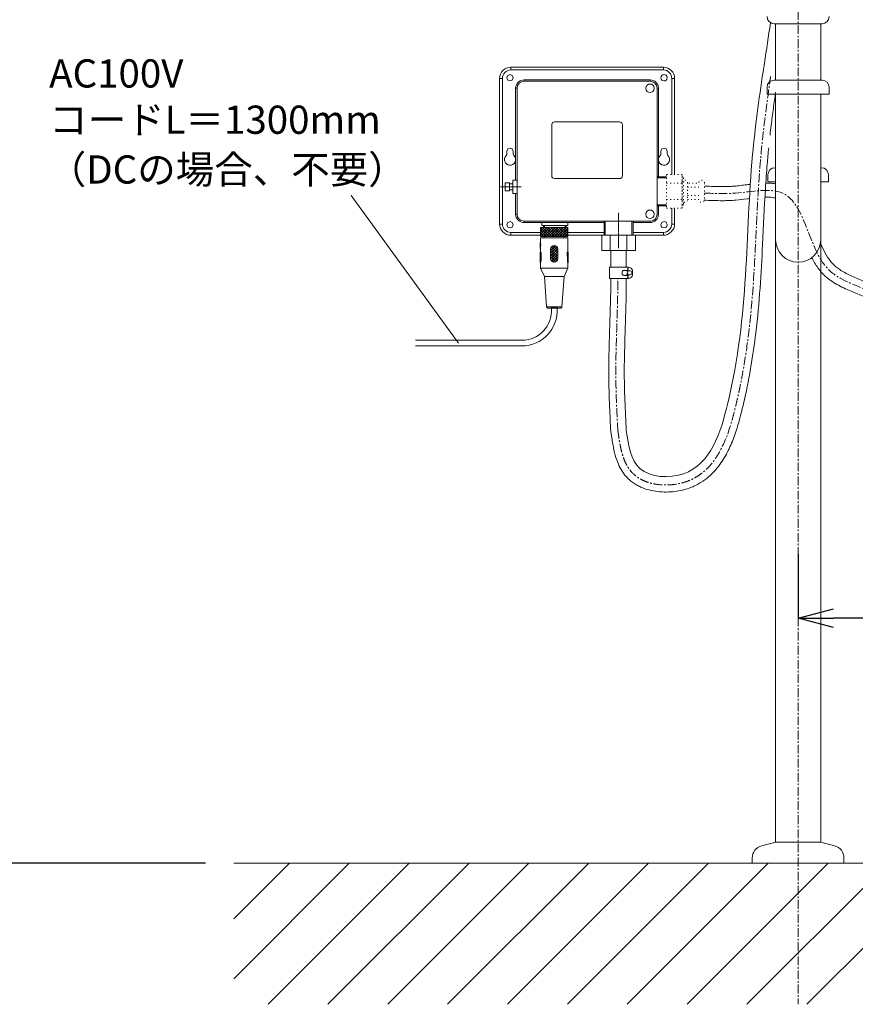
# Model space of a CAD drawing. Units: millimetres. Extents: x 2824 to 7024, y -58 to 2912.
# Drawn here: x 3573 to 4165, y 570 to 1268 of the extents above; entities that cross this region are included whole.
import ezdxf

# ---------------------------------------------------------------- set-up
doc = ezdxf.new("R2010")
doc.units = ezdxf.units.MM
doc.linetypes.add('CENTER1', pattern=[10, 6.25, -1.25, 1.25, -1.25])
doc.linetypes.add('DOT', pattern=[2.5, 0.625, -1.875])
doc.layers.add('_0-2_', color=7, linetype='Continuous')
for name, color, linetype, lineweight in [('中心線', 1, 'CENTER1', 15), ('太線', 7, 'Continuous', 15), ('寸法線', 3, 'Continuous', 15), ('文字', 4, 'Continuous', 15), ('細線', 6, 'Continuous', 9)]:
    doc.layers.add(name, color=color, linetype=linetype, lineweight=lineweight)
doc.styles.add('japanese', font='romans.shx', dxfattribs={"bigfont": 'bigfont.shx'})
doc.dimstyles.new('KIHON', dxfattribs={"dimscale": 10, "dimtxt": 2.5, "dimasz": 2.5, "dimexe": 0, "dimexo": 2, "dimgap": 1, "dimtad": 1, "dimdec": 0, "dimdsep": 46, "dimtxsty": 'japanese', "dimblk": 'OPEN30', "dimcen": 2.5, "dimadec": 0, "dimazin": 0, "dimtfac": 1, "dimtdec": 0, "dimtmove": 0, "dimatfit": 0, "dimfxl": 1, "dimarcsym": 0})

# ---------------------------------------------------------------- blocks, each defined once
blk = doc.blocks.new('_Open30')
at = {"color": 0, "linetype": 'ByBlock', "lineweight": -2}
for p, q in [((-1, 0.268), (0, 0)), ((0, 0), (-1, -0.268)), ((0, 0), (-1, 0))]:
    blk.add_line(p, q, dxfattribs=at)
blk = doc.blocks.new('*D6')
at = {"layer": 'Defpoints', "color": 0, "transparency": 16777216}
for p in [(3424.34, 1469.7), (3945.64, 1469.7), (3724.34, 669.7)]:
    blk.add_point(p, dxfattribs=at)
at = {"layer": '寸法線', "color": 0, "lineweight": -2, "transparency": 16777216}
for p, q in [((3925.64, 1469.7), (3424.34, 1469.7)), ((3424.34, 694.7), (3424.34, 1444.7)), ((3704.34, 669.7), (3424.34, 669.7))]:
    blk.add_line(p, q, dxfattribs=at)
at = {"layer": '寸法線', "color": 0, "lineweight": -2, "transparency": 16777216, "xscale": 25, "yscale": 25, "zscale": 25}
for p, rotation in [((3424.34, 1469.7), 90), ((3424.34, 669.7), 270)]:
    blk.add_blockref('_Open30', p, dxfattribs=dict(at, rotation=rotation))
at = {"layer": '寸法線', "color": 0, "lineweight": 5, "transparency": 16777216, "insert": (3401.84, 1069.7), "char_height": 25, "attachment_point": 5, "rotation": 90, "style": 'japanese'}
blk.add_mtext('800', dxfattribs=at)
blk = doc.blocks.new('*D9')
at = {"layer": 'Defpoints', "color": 0, "transparency": 16777216}
for p in [(3724.34, 1294.7), (3524.34, 669.7), (3724.34, 669.7)]:
    blk.add_point(p, dxfattribs=at)
at = {"layer": '寸法線', "color": 0, "lineweight": -2, "transparency": 16777216}
for p, q in [((3704.34, 1294.7), (3524.34, 1294.7)), ((3524.34, 1269.7), (3524.34, 694.7)), ((3704.34, 669.7), (3524.34, 669.7))]:
    blk.add_line(p, q, dxfattribs=at)
at = {"layer": '寸法線', "color": 0, "lineweight": -2, "transparency": 16777216, "xscale": 25, "yscale": 25, "zscale": 25}
for p, rotation in [((3524.34, 1294.7), 90), ((3524.34, 669.7), 270)]:
    blk.add_blockref('_Open30', p, dxfattribs=dict(at, rotation=rotation))
at = {"layer": '寸法線', "color": 0, "lineweight": 5, "transparency": 16777216, "insert": (3501.84, 982.2), "char_height": 25, "attachment_point": 5, "rotation": 90, "style": 'japanese'}
blk.add_mtext('625', dxfattribs=at)
blk = doc.blocks.new('*D26')
at = {"layer": 'Defpoints', "color": 0, "transparency": 16777216}
for p in [(4124.34, 908.78), (4274.34, 908.78), (4124.34, 843.37)]:
    blk.add_point(p, dxfattribs=at)
at = {"layer": '寸法線', "color": 0, "lineweight": -2, "transparency": 16777216}
for p, q in [((4124.34, 888.78), (4124.34, 843.37)), ((4274.34, 888.78), (4274.34, 843.37)), ((4249.34, 843.37), (4149.34, 843.37))]:
    blk.add_line(p, q, dxfattribs=at)
at = {"layer": '寸法線', "color": 0, "lineweight": -2, "transparency": 16777216, "xscale": 25, "yscale": 25, "zscale": 25, "rotation": 180}
blk.add_blockref('_Open30', (4124.34, 843.37), dxfattribs=at)
at = {"layer": '寸法線', "color": 0, "lineweight": -2, "transparency": 16777216, "xscale": 25, "yscale": 25, "zscale": 25}
blk.add_blockref('_Open30', (4274.34, 843.37), dxfattribs=at)
at = {"layer": '寸法線', "color": 0, "lineweight": 5, "transparency": 16777216, "insert": (4199.34, 865.87), "char_height": 25, "attachment_point": 5, "style": 'japanese'}
blk.add_mtext('150', dxfattribs=at)

msp = doc.modelspace()

# ---------------------------------------------------------------- linework, layer by layer
at = {"layer": '_0-2_', "color": 5, "linetype": 'Continuous', "lineweight": 20}
for p, q in [((4107.34, 1264.7), (4141.34, 1264.7)), ((4108.34, 1224.7), (4108.34, 1264.7)), ((4140.34, 1224.7), (4140.34, 1264.7)), ((4141.34, 1224.7), (4107.34, 1224.7)), ((4102.34, 1219.7), (4102.34, 1214.7)), ((4102.34, 1214.7), (4146.34, 1214.7)), ((4108.34, 684.7), (4108.34, 1214.7)), ((4140.34, 684.7), (4140.34, 1214.7)), ((4146.34, 1219.7), (4146.34, 1214.7)), ((4108.34, 1162.62), (4107.84, 1162.62)), ((4140.84, 1162.62), (4140.34, 1162.62)), ((4102.84, 1157.62), (4102.84, 1152.62)), ((4102.84, 1152.62), (4108.34, 1152.62)), ((4140.34, 1152.62), (4145.84, 1152.62)), ((4145.84, 1157.62), (4145.84, 1152.62)), ((4004.11, 1084.13), (3990.53, 1084.13)), ((4098.51, 682.07), (4108.34, 684.7)), ((4140.34, 684.7), (4108.34, 684.7)), ((4150.16, 682.07), (4140.34, 684.7)), ((4091.84, 673.37), (4091.84, 669.7)), ((4156.84, 673.37), (4156.84, 669.7)), ((4156.84, 669.7), (4091.84, 669.7))]:
    msp.add_line(p, q, dxfattribs=at)
for points in [[(4028.81, 1233.87), (3920.62, 1233.87)], [(3920.62, 1231.9), (3920.62, 1233.87)], [(4028.81, 1231.9), (3920.62, 1231.9)], [(4028.81, 1231.9), (4028.81, 1233.87)], [(3914.69, 1225.92), (3912.72, 1225.92)], [(3912.72, 1225.92), (3912.72, 1122.72)], [(3914.69, 1225.92), (3914.69, 1122.72)], [(4019.34, 1224.93), (3930.08, 1224.93)], [(3930.08, 1224.93), (3930.08, 1223.95)], [(4019.34, 1223.95), (3930.08, 1223.95)], [(4019.34, 1224.93), (4019.34, 1223.95)], [(4034.73, 1157.82), (4034.73, 1225.92)], [(4034.73, 1225.92), (4036.71, 1225.92)], [(4036.71, 1157.82), (4036.71, 1225.92)], [(3924.1, 1219.01), (3925.09, 1219.01)], [(3924.1, 1219.01), (3924.1, 1153.81)], [(3925.09, 1219.01), (3925.09, 1129.69)], [(4024.34, 1129.69), (4024.34, 1219.01)], [(4025.32, 1219.01), (4024.34, 1219.01)], [(4025.32, 1156.26), (4025.32, 1219.01)], [(3951.66, 1195.14), (3997.77, 1195.14)], [(3999.75, 1193.17), (3999.69, 1193.74), (3999.38, 1194.31), (3998.97, 1194.78), (3998.39, 1195.04), (3997.77, 1195.14)], [(3949.68, 1156.93), (3949.68, 1193.17)], [(3999.75, 1193.17), (3999.75, 1156.93)], [(3917.92, 1172.37), (3917.92, 1174.35)], [(3922.39, 1174.35), (3922.39, 1172.37)], [(4027.04, 1172.37), (4027.04, 1174.35)], [(4031.51, 1174.35), (4031.51, 1172.37)], [(3917.45, 1171.28), (3917.81, 1171.8), (3917.92, 1172.37)], [(3922.39, 1172.37), (3922.49, 1171.8), (3922.85, 1171.28)], [(4026.57, 1171.28), (4026.94, 1171.8), (4027.04, 1172.37)], [(4031.51, 1172.37), (4031.67, 1171.8), (4031.98, 1171.28)], [(3917.19, 1151.94), (3916.93, 1151.89), (3916.72, 1151.73), (3916.67, 1151.47)], [(3916.67, 1146.69), (3916.67, 1151.47)], [(3919.63, 1151.94), (3917.19, 1151.94)], [(3919.63, 1151.94), (3919.63, 1146.22), (3917.19, 1146.22)], [(3925.09, 1144.35), (3922.13, 1144.35), (3922.13, 1153.81), (3925.09, 1153.81)], [(3997.77, 1154.96), (3951.66, 1154.96)], [(3997.77, 1154.96), (3998.39, 1155.06), (3998.97, 1155.32), (3999.38, 1155.79), (3999.69, 1156.31), (3999.75, 1156.93)], [(4031.11, 1156.26), (4024.34, 1156.26)], [(4031.11, 1155.48), (4024.34, 1155.48)], [(3928, 1149.08), (3913.39, 1149.08)], [(3916.67, 1146.69), (3916.72, 1146.43), (3916.93, 1146.27), (3917.19, 1146.22)], [(3922.13, 1151.21), (3919.63, 1151.21)], [(3919.63, 1146.95), (3922.13, 1146.95)], [(3924.1, 1144.35), (3924.1, 1129.69)], [(3997.04, 1130.52), (3997.04, 1130.78)], [(4031.11, 1136.4), (4024.34, 1136.4)], [(4031.11, 1135.62), (4024.34, 1135.62)], [(4025.32, 1129.69), (4025.32, 1135.62)], [(4034.73, 1122.72), (4034.73, 1134.01)], [(4036.71, 1122.72), (4036.71, 1134.01)], [(3924.1, 1129.69), (3925.09, 1129.69)], [(3930.08, 1123.71), (3930.08, 1124.7)], [(3930.08, 1124.7), (4019.34, 1124.7)], [(3930.08, 1123.71), (3986.75, 1123.71)], [(3942.66, 1123.71), (3942.66, 1121.74)], [(3961.12, 1121.74), (3961.12, 1123.71)], [(3986.75, 1114.88), (3986.75, 1124.7)], [(3987.53, 1114.88), (3987.53, 1124.7)], [(3997.04, 1130.37), (3997.04, 1130.47)], [(3997.04, 1129.95), (3997.04, 1130.31)], [(3997.04, 1129.79), (3997.04, 1129.85)], [(3997.04, 1129.33), (3997.04, 1129.69)], [(3997.04, 1129.17), (3997.04, 1129.27)], [(3997.04, 1128.75), (3997.04, 1129.12)], [(3997.04, 1128.6), (3997.04, 1128.65)], [(3997.04, 1128.13), (3997.04, 1128.49)], [(3997.04, 1127.97), (3997.04, 1128.08)], [(3997.04, 1127.56), (3997.04, 1127.92)], [(3997.04, 1127.4), (3997.04, 1127.45)], [(3997.04, 1126.93), (3997.04, 1127.35)], [(3997.04, 1126.83), (3997.04, 1126.88)], [(3997.04, 1126.36), (3997.04, 1126.73)], [(3997.04, 1126.21), (3997.04, 1126.31)], [(3997.04, 1125.74), (3997.04, 1126.16)], [(3997.04, 1125.63), (3997.04, 1125.69)], [(3997.04, 1125.17), (3997.04, 1125.53)], [(3997.04, 1125.01), (3997.04, 1125.12)], [(3997.04, 1124.6), (3997.04, 1124.96)], [(3997.04, 1124.44), (3997.04, 1124.49)], [(3997.04, 1123.97), (3997.04, 1124.34)], [(3997.04, 1123.82), (3997.04, 1123.92)], [(3997.04, 1123.4), (3997.04, 1123.76)], [(4006.56, 1114.88), (4006.56, 1124.7)], [(4007.34, 1114.88), (4007.34, 1124.7)], [(4007.34, 1123.71), (4019.34, 1123.71)], [(4019.34, 1123.71), (4019.34, 1124.7)], [(4025.32, 1129.69), (4024.34, 1129.69)], [(3914.69, 1122.72), (3912.72, 1122.72)], [(3941.73, 1116.8), (3920.62, 1116.8), (3920.62, 1114.82)], [(3941.73, 1120.33), (3961.01, 1120.38)], [(3941.73, 1120.33), (3941.73, 1113.89)], [(3941.73, 1115.55), (3946.51, 1120.33)], [(3941.73, 1117.42), (3944.59, 1120.33)], [(3941.73, 1119.34), (3942.71, 1120.33)], [(3947.81, 1113.89), (3941.73, 1119.97)], [(3945.89, 1113.89), (3941.73, 1118.04)], [(3941.99, 1113.89), (3948.38, 1120.33)], [(3961.12, 1121.74), (3942.66, 1121.74)], [(3949.68, 1113.94), (3943.23, 1120.33)], [(3943.86, 1113.89), (3950.3, 1120.33)], [(3943.96, 1120.33), (3943.96, 1121.74)], [(3944.53, 1121.74), (3944.53, 1120.33)], [(3951.6, 1113.94), (3951.45, 1114.04), (3945.16, 1120.33)], [(3945.78, 1113.89), (3951.45, 1119.6), (3952.18, 1120.33)], [(3953.48, 1113.94), (3951.45, 1115.91), (3947.03, 1120.33)], [(3947.65, 1113.89), (3951.45, 1117.73), (3954.05, 1120.33)], [(3955.35, 1113.94), (3948.95, 1120.33)], [(3949.52, 1113.94), (3951.45, 1115.81), (3955.97, 1120.33)], [(3957.27, 1113.94), (3951.45, 1119.71), (3950.82, 1120.33)], [(3951.45, 1113.94), (3957.84, 1120.38)], [(3959.14, 1113.94), (3952.7, 1120.33)], [(3953.32, 1113.94), (3959.77, 1120.38)], [(3961.01, 1113.99), (3954.62, 1120.33)], [(3955.24, 1113.94), (3961.01, 1119.71)], [(3961.01, 1115.86), (3956.49, 1120.38)], [(3957.11, 1113.94), (3961.01, 1117.84)], [(3961.01, 1117.78), (3958.41, 1120.38)], [(3959.25, 1121.74), (3959.25, 1120.38)], [(3959.82, 1121.74), (3959.82, 1120.38)], [(3961.01, 1119.66), (3960.29, 1120.38)], [(3961.01, 1120.38), (3961.01, 1113.94)], [(3961.01, 1116.8), (3986.75, 1116.8)], [(3997.04, 1123.24), (3997.04, 1123.3)], [(3997.04, 1122.78), (3997.04, 1123.14)], [(3997.04, 1122.62), (3997.04, 1122.72)], [(3997.04, 1122.2), (3997.04, 1122.57)], [(3997.04, 1122.05), (3997.04, 1122.1)], [(3997.04, 1121.58), (3997.04, 1121.94)], [(3997.04, 1121.42), (3997.04, 1121.53)], [(3997.04, 1121.01), (3997.04, 1121.37)], [(3997.04, 1120.85), (3997.04, 1120.9)], [(3997.04, 1120.38), (3997.04, 1120.8)], [(3997.04, 1120.28), (3997.04, 1120.33)], [(3997.04, 1119.81), (3997.04, 1120.18)], [(3997.04, 1119.66), (3997.04, 1119.76)], [(3997.04, 1119.24), (3997.04, 1119.6)], [(3997.04, 1119.08), (3997.04, 1119.14)], [(3997.04, 1118.62), (3997.04, 1118.98)], [(3997.04, 1118.46), (3997.04, 1118.56)], [(3997.04, 1118.04), (3997.04, 1118.41)], [(3997.04, 1117.89), (3997.04, 1117.94)], [(3997.04, 1117.42), (3997.04, 1117.78)], [(3997.04, 1117.26), (3997.04, 1117.37)], [(3997.04, 1116.85), (3997.04, 1117.21)], [(3997.04, 1116.69), (3997.04, 1116.74)], [(3997.04, 1116.23), (3997.04, 1116.59)], [(4007.34, 1116.8), (4028.81, 1116.8)], [(4028.81, 1116.8), (4028.81, 1114.82)], [(4034.73, 1122.72), (4036.71, 1122.72)], [(3920.62, 1114.82), (3941.73, 1114.82)], [(3941.52, 1109.62), (3941.73, 1109.62)], [(3941.52, 1105.31), (3941.52, 1109.62)], [(3944.01, 1113.89), (3941.73, 1116.17)], [(3942.09, 1113.89), (3941.73, 1114.25)], [(3941.73, 1113.89), (3961.01, 1113.94)], [(3941.73, 1112.85), (3961.01, 1112.85)], [(3941.73, 1112.85), (3941.73, 1109.62)], [(3941.73, 1109.62), (3941.93, 1107.49)], [(3944.43, 1113.89), (3944.43, 1112.85)], [(3958.36, 1113.94), (3958.36, 1112.85)], [(3959.04, 1113.94), (3961.01, 1115.96)], [(3960.91, 1113.94), (3961.01, 1114.04)], [(3961.01, 1114.82), (3986.75, 1114.82)], [(3961.01, 1112.85), (3961.07, 1102.71)], [(4008.95, 1114.88), (3985.14, 1114.88), (3985.14, 1103.96), (4008.95, 1103.96)], [(3991.17, 1114.88), (3991.17, 1103.96)], [(3997.04, 1116.07), (3997.04, 1116.17)], [(3997.04, 1115.65), (3997.04, 1116.02)], [(3997.04, 1115.5), (3997.04, 1115.55)], [(3997.04, 1115.03), (3997.04, 1115.45)], [(3997.04, 1114.85), (3997.04, 1114.98)], [(3997.04, 1114.44), (3997.04, 1114.82)], [(3997.04, 1114.28), (3997.04, 1114.35)], [(3997.04, 1113.81), (3997.04, 1114.25)], [(3997.04, 1113.66), (3997.04, 1113.78)], [(3997.04, 1113.26), (3997.04, 1113.63)], [(3997.04, 1113.11), (3997.04, 1113.21)], [(3997.04, 1112.69), (3997.04, 1113.05)], [(3997.04, 1112.53), (3997.04, 1112.59)], [(3997.04, 1112.07), (3997.04, 1112.43)], [(3997.04, 1111.91), (3997.04, 1112.01)], [(3997.04, 1111.49), (3997.04, 1111.86)], [(3997.04, 1111.34), (3997.04, 1111.39)], [(3997.04, 1110.87), (3997.04, 1111.23)], [(3997.04, 1110.71), (3997.04, 1110.82)], [(3997.04, 1110.3), (3997.04, 1110.66)], [(3997.04, 1110.14), (3997.04, 1110.19)], [(3997.04, 1109.67), (3997.04, 1110.04)], [(3997.04, 1109.52), (3997.04, 1109.62)], [(4002.92, 1114.88), (4002.92, 1103.96)], [(4007.34, 1114.82), (4028.81, 1114.82)], [(4008.95, 1103.96), (4008.95, 1114.88)], [(3941.52, 1107.49), (3941.93, 1107.49)], [(3941.52, 1105.31), (3941.83, 1105.31)], [(3941.52, 1102.66), (3942.09, 1102.66)], [(3941.57, 1095.12), (3941.52, 1102.66)], [(3941.73, 1105.31), (3941.78, 1102.66)], [(3941.83, 1107.49), (3941.83, 1105.31)], [(3942.09, 1096.78), (3942.09, 1102.66)], [(3948.85, 1103.7), (3951.5, 1106.35)], [(3954, 1100.21), (3951.5, 1102.66), (3948.85, 1105.31)], [(3948.85, 1099.9), (3951.5, 1102.55), (3953.94, 1105.05)], [(3948.85, 1098.29), (3948.85, 1104.89)], [(3948.85, 1101.82), (3951.5, 1104.48)], [(3954, 1098.29), (3948.85, 1103.44)], [(3948.85, 1098.03), (3954, 1103.18)], [(3948.95, 1105.72), (3950.56, 1107.33)], [(3951.5, 1104.58), (3949.47, 1106.61)], [(3951.5, 1106.45), (3950.56, 1107.33)], [(3951.5, 1106.35), (3952.38, 1107.28)], [(3951.5, 1104.48), (3953.48, 1106.45)], [(3954, 1103.96), (3951.5, 1106.45)], [(3954, 1102.08), (3951.5, 1104.58)], [(3953.63, 1106.24), (3952.7, 1107.13)], [(3953.94, 1104.94), (3954, 1098.29)], [(3961.27, 1102.71), (3960.7, 1102.71)], [(3960.7, 1102.71), (3960.75, 1096.83)], [(3961.27, 1102.71), (3961.27, 1095.17)], [(3991.53, 1092.1), (3991.53, 1103.85)], [(3997.04, 1109.1), (3997.04, 1109.47)], [(3997.04, 1108.95), (3997.04, 1109)], [(3997.04, 1108.48), (3997.04, 1108.9)], [(3997.04, 1108.37), (3997.04, 1108.43)], [(3997.04, 1107.91), (3997.04, 1108.27)], [(3997.04, 1107.75), (3997.04, 1107.8)], [(3997.04, 1107.28), (3997.04, 1107.7)], [(3997.04, 1107.18), (3997.04, 1107.23)], [(3997.04, 1106.71), (3997.04, 1107.08)], [(3997.04, 1106.56), (3997.04, 1106.66)], [(3997.04, 1106.14), (3997.04, 1106.5)], [(3997.04, 1105.98), (3997.04, 1106.04)], [(3997.04, 1105.52), (3997.04, 1105.88)], [(4002.55, 1092.1), (4002.55, 1103.96)], [(3941.57, 1097.82), (3942.09, 1097.82)], [(3942.09, 1096.78), (3941.83, 1095.33)], [(3953.53, 1096.83), (3948.85, 1101.51)], [(3952.54, 1095.95), (3948.85, 1099.64)], [(3950.82, 1095.74), (3948.9, 1097.67)], [(3949.42, 1096.68), (3951.5, 1098.81), (3954, 1101.25)], [(3950.51, 1095.85), (3951.5, 1096.89), (3954, 1099.38)], [(3952.38, 1095.9), (3953.79, 1097.3)], [(3961.27, 1097.87), (3960.75, 1097.87)], [(3961.07, 1095.17), (3960.86, 1095.95), (3960.75, 1096.83)], [(3941.57, 1095.12), (3941.78, 1095.12)], [(3941.83, 1095.33), (3941.78, 1095.12)], [(3941.78, 1095.12), (3941.78, 1091.37)], [(3941.78, 1091.37), (3961.07, 1091.43)], [(3941.78, 1091.37), (3944.48, 1085.5)], [(3961.07, 1091.43), (3958.41, 1085.55)], [(3961.27, 1095.17), (3961.07, 1095.17)], [(3961.07, 1095.17), (3961.07, 1091.43)], [(4004.11, 1092.1), (3990.53, 1092.1), (3990.53, 1084.13)], [(4003.72, 1089.87), (4001, 1089.87), (4003.5, 1089.59)], [(4003.17, 1089.59), (4003.22, 1089.59)], [(4003.17, 1089.37), (4003.17, 1089.48)], [(4003.17, 1089.15), (4003.17, 1089.26)], [(4003.17, 1088.98), (4003.17, 1089.09)], [(4003.17, 1088.76), (4003.17, 1088.87)], [(4003.5, 1092.1), (4003.5, 1092.04)], [(4003.5, 1091.93), (4003.5, 1091.82)], [(4003.5, 1091.76), (4003.5, 1091.65)], [(4003.5, 1091.54), (4003.5, 1091.43)], [(4003.5, 1091.32), (4003.5, 1091.26)], [(4003.5, 1091.15), (4003.5, 1091.04)], [(4003.5, 1090.93), (4003.5, 1090.82)], [(4003.5, 1090.76), (4003.5, 1090.65)], [(4003.5, 1090.54), (4003.5, 1090.43)], [(4003.5, 1090.37), (4003.5, 1090.26)], [(4003.5, 1090.15), (4003.5, 1090.04)], [(4003.5, 1089.92), (4003.5, 1089.87)], [(4003.5, 1089.59), (4005.51, 1089.59)], [(4004, 1089.59), (4003.95, 1089.81), (4003.72, 1089.87)], [(4003.72, 1089.37), (4003.72, 1089.48)], [(4003.72, 1089.15), (4003.72, 1089.26)], [(4003.72, 1088.98), (4003.72, 1089.09)], [(4003.72, 1088.76), (4003.72, 1088.87)], [(4003.95, 1092.1), (4003.95, 1092.04)], [(4003.95, 1091.93), (4003.95, 1091.82)], [(4003.95, 1091.76), (4003.95, 1091.65)], [(4003.95, 1091.54), (4003.95, 1091.43)], [(4003.95, 1091.32), (4003.95, 1091.26)], [(4003.95, 1091.15), (4003.95, 1091.04)], [(4003.95, 1090.93), (4003.95, 1090.82)], [(4003.95, 1090.76), (4003.95, 1090.65)], [(4003.95, 1090.54), (4003.95, 1090.43)], [(4003.95, 1090.37), (4003.95, 1090.26)], [(4003.95, 1090.15), (4003.95, 1090.04)], [(4003.95, 1089.92), (4003.95, 1089.87)], [(4005.51, 1091.6), (4004.84, 1091.93), (4004.11, 1092.1)], [(4007.01, 1088.98), (4006.9, 1089.76), (4006.62, 1090.48), (4006.12, 1091.15), (4005.51, 1091.6)], [(4005.51, 1086.64), (4005.95, 1086.92), (4006.23, 1087.36), (4006.4, 1087.86), (4006.4, 1088.37), (4006.23, 1088.87), (4005.95, 1089.31), (4005.51, 1089.59)], [(4007.01, 1087.25), (4007.01, 1088.98)], [(3944.48, 1085.5), (3958.41, 1085.55)], [(3944.48, 1085.5), (3946.04, 1063.98)], [(3958.41, 1085.55), (3956.91, 1064.03)], [(3991.53, 1076.24), (3991.53, 1084.13)], [(4003.5, 1086.64), (4000.83, 1086.36)], [(4000.83, 1086.36), (4003.78, 1086.36)], [(4002.55, 1076.24), (4002.55, 1084.13)], [(4003.17, 1088.59), (4003.17, 1088.64)], [(4003.17, 1088.37), (4003.17, 1088.48)], [(4003.17, 1088.14), (4003.17, 1088.25)], [(4003.17, 1087.98), (4003.17, 1088.09)], [(4003.17, 1087.75), (4003.17, 1087.86)], [(4003.17, 1087.59), (4003.17, 1087.64)], [(4003.17, 1087.36), (4003.17, 1087.47)], [(4003.17, 1087.14), (4003.17, 1087.25)], [(4003.17, 1086.97), (4003.17, 1087.09)], [(4003.17, 1086.75), (4003.17, 1086.86)], [(4003.17, 1086.64), (4003.17, 1086.69)], [(4003.5, 1086.64), (4005.51, 1086.64)], [(4003.5, 1086.36), (4003.5, 1086.3)], [(4003.5, 1086.19), (4003.5, 1086.08)], [(4003.5, 1085.97), (4003.5, 1085.91)], [(4003.5, 1085.8), (4003.5, 1085.69)], [(4003.5, 1085.58), (4003.5, 1085.53)], [(4003.5, 1085.41), (4003.5, 1085.3)], [(4003.5, 1085.19), (4003.5, 1085.08)], [(4003.5, 1085.02), (4003.5, 1084.91)], [(4003.5, 1084.8), (4003.5, 1084.69)], [(4003.5, 1084.58), (4003.5, 1084.52)], [(4003.5, 1084.41), (4003.5, 1084.3)], [(4003.5, 1084.19), (4003.5, 1084.13)], [(4003.72, 1088.59), (4003.72, 1088.64)], [(4003.72, 1088.37), (4003.72, 1088.48)], [(4003.72, 1088.14), (4003.72, 1088.25)], [(4003.72, 1087.98), (4003.72, 1088.09)], [(4003.72, 1087.75), (4003.72, 1087.86)], [(4003.72, 1087.59), (4003.72, 1087.64)], [(4003.72, 1087.36), (4003.72, 1087.47)], [(4003.72, 1087.14), (4003.72, 1087.25)], [(4003.72, 1086.97), (4003.72, 1087.09)], [(4003.72, 1086.75), (4003.72, 1086.86)], [(4003.72, 1086.64), (4003.72, 1086.69)], [(4003.72, 1086.36), (4003.95, 1086.42), (4004, 1086.64)], [(4003.95, 1086.36), (4003.95, 1086.3)], [(4003.95, 1086.19), (4003.95, 1086.08)], [(4003.95, 1085.97), (4003.95, 1085.91)], [(4003.95, 1085.8), (4003.95, 1085.69)], [(4003.95, 1085.58), (4003.95, 1085.53)], [(4003.95, 1085.41), (4003.95, 1085.3)], [(4003.95, 1085.19), (4003.95, 1085.08)], [(4003.95, 1085.02), (4003.95, 1084.91)], [(4003.95, 1084.8), (4003.95, 1084.69)], [(4003.95, 1084.58), (4003.95, 1084.52)], [(4003.95, 1084.41), (4003.95, 1084.3)], [(4003.95, 1084.19), (4003.95, 1084.13)], [(4004.11, 1084.13), (4004.84, 1084.3), (4005.51, 1084.63)], [(4005.51, 1084.63), (4006.12, 1085.14), (4006.62, 1085.75), (4006.9, 1086.47), (4007.01, 1087.25)], [(3956.91, 1064.03), (3946.04, 1063.98)], [(3946.04, 1063.98), (3946.14, 1063.61), (3946.4, 1063.3), (3946.72, 1063.09), (3947.13, 1062.99)], [(3947.13, 1062.99), (3955.87, 1063.04)], [(3953.58, 1063.46), (3953.53, 1062.99), (3949.42, 1063.04), (3949.42, 1063.56), (3953.58, 1063.46)], [(3955.87, 1063.04), (3956.23, 1063.09), (3956.6, 1063.3), (3956.8, 1063.61), (3956.91, 1064.03)], [(3853.21, 1040.31), (3928.5, 1040.31)], [(3928.5, 1036.3), (3853.21, 1036.3)]]:
    msp.add_lwpolyline(points, dxfattribs=at)
at = {"layer": '_0-2_', "color": 5, "linetype": 'DOT', "lineweight": 20}
for points in [[(4042.02, 1157.82), (4031.11, 1157.82)], [(4031.11, 1157.82), (4031.11, 1134.01), (4042.02, 1134.01), (4042.02, 1157.82)], [(4031.11, 1151.79), (4042.02, 1151.79)], [(4042.17, 1156.26), (4042.02, 1156.26)], [(4043, 1155.48), (4042.02, 1155.48)], [(4042.17, 1156.26), (4042.17, 1135.62)], [(4043.16, 1155.27), (4042.17, 1156.26)], [(4043.16, 1155.27), (4043.16, 1136.6)], [(4045.97, 1148.82), (4053.93, 1148.82)], [(4031.11, 1140.04), (4042.02, 1140.04)], [(4045.97, 1143), (4053.93, 1143)], [(4043, 1136.4), (4042.02, 1136.4)], [(4042.17, 1135.62), (4042.02, 1135.62)], [(4043.16, 1136.6), (4042.17, 1135.62)]]:
    msp.add_lwpolyline(points, dxfattribs=at)
at = {"layer": '_0-2_', "color": 5, "linetype": 'Continuous', "lineweight": 20}
for centre, radius, start, end in [((4107.34, 1269.7), 5, 180, 270), ((4141.34, 1269.7), 5, 270, 0), ((4107.34, 1219.7), 5, 90, 180), ((4141.34, 1219.7), 5, 0, 90), ((4107.84, 1157.62), 5, 90, 180), ((4140.84, 1157.62), 5, 0, 90), ((4124.34, 1111.62), 16, 180, 0), ((4100.84, 673.37), 9, 105, 180), ((4147.84, 673.37), 9, 0, 75)]:
    msp.add_arc(centre, radius, start, end, dxfattribs=at)
for points, knots in [([(4002.55, 976.24), (4004.05, 965.74), (4007.16, 943.78), (4058.64, 940.72), (4090.61, 1041.04), (4085.85, 1133.39), (4096.5, 1210.91), (4099.5, 1230.66), (4099.5, 1230.66), (4099.5, 1230.66), (4099.5, 1230.66), (4099.8, 1232.67), (4100.11, 1234.69), (4100.41, 1236.7), (4101.86, 1246.27), (4103.31, 1255.84), (4104.77, 1265.41)], [0, 0, 0, 0, 28.515571, 59.64662, 118.773159, 295.696547, 355.607255, 355.607255, 355.607255, 355.607808, 355.607808, 355.607808, 361.71319, 361.71319, 361.71319, 390.746238, 390.746238, 390.746238, 390.746238]), ([(3922.39, 1226.44), (3922.25, 1229.41), (3918.05, 1229.41), (3917.92, 1226.44), (3918.05, 1223.47), (3922.25, 1223.47), (3922.39, 1226.44)], [0, 0, 0, 0, 1, 1, 1, 2, 2, 2, 2]), ([(4031.51, 1226.44), (4031.35, 1229.47), (4027.25, 1229.38), (4027.04, 1226.44), (4027.25, 1223.5), (4031.35, 1223.41), (4031.51, 1226.44)], [0, 0, 0, 0, 1, 1, 1, 2, 2, 2, 2]), ([(4022.36, 1219.01), (4022.07, 1222.94), (4016.67, 1222.94), (4016.38, 1219.01), (4016.61, 1215.01), (4022.13, 1215.01), (4022.36, 1219.01)], [0, 0, 0, 0, 1, 1, 1, 2, 2, 2, 2]), ([(4104.43, 1185.77), (4104.69, 1188.06), (4104.96, 1190.35), (4105.73, 1196.66), (4106.25, 1200.69), (4106.79, 1204.73), (4106.79, 1204.73), (4106.79, 1204.73), (4106.79, 1204.73), (4107.31, 1208.56), (4107.82, 1212.38), (4108.34, 1216.21)], [311.183548, 311.183548, 311.183548, 311.183548, 318.313944, 318.313944, 330.775292, 330.775292, 330.775292, 330.776364, 330.776364, 330.776364, 342.581586, 342.581586, 342.581586, 342.581586]), ([(3991.53, 976.24), (3991.62, 975.56), (3991.7, 975.02), (3991.89, 973.71), (3991.96, 973.23), (3992.08, 972.36), (3992.14, 971.93), (3992.27, 971.06), (3992.34, 970.63), (3992.54, 969.33), (3992.67, 968.46), (3993.2, 965.34), (3993.65, 963.05), (3994.79, 958.44), (3995.5, 956.1), (3997.11, 952.07), (3997.91, 950.38), (3999.85, 947.06), (4000.99, 945.43), (4003.02, 943.11), (4003.76, 942.35), (4004.96, 941.25), (4005.39, 940.88), (4006.26, 940.18), (4006.7, 939.84), (4008.05, 938.87), (4008.97, 938.28), (4010.85, 937.22), (4011.8, 936.73), (4014.71, 935.43), (4016.69, 934.75), (4020.71, 933.7), (4022.74, 933.33), (4026.82, 932.86), (4028.87, 932.75), (4032.95, 932.79), (4034.99, 932.93), (4038.72, 933.4), (4040.43, 933.71), (4043.79, 934.5), (4045.46, 934.99), (4048.23, 935.98), (4049.37, 936.43), (4051.57, 937.43), (4052.64, 937.97), (4055.75, 939.71), (4057.69, 941.02), (4061.31, 943.89), (4062.98, 945.44), (4066.07, 948.71), (4067.49, 950.43), (4071.1, 955.37), (4073.06, 958.71), (4076.48, 965.59), (4077.93, 969.13), (4080.5, 976.3), (4081.61, 979.92), (4083.24, 985.79), (4083.83, 988.05), (4084.91, 992.43), (4085.41, 994.54), (4086.38, 998.76), (4086.85, 1000.86), (4087.74, 1005.04), (4088.17, 1007.12), (4089.4, 1013.33), (4090.16, 1017.44), (4092.24, 1029.67), (4093.38, 1037.69), (4096.93, 1067.15), (4098.13, 1087.86), (4099.79, 1121.44), (4100.36, 1134.56), (4101.52, 1153.48), (4101.93, 1159.32), (4102.73, 1169.01), (4103.08, 1172.85), (4103.46, 1176.7)], [0, 0, 0, 0, 0.570277, 0.570277, 1.71083, 1.71083, 2.851383, 2.851383, 3.991937, 3.991937, 6.233943, 6.233943, 11.955552, 11.955552, 17.67716, 17.67716, 21.82317, 21.82317, 25.96918, 25.96918, 28.076218, 28.076218, 29.180792, 29.180792, 30.285367, 30.285367, 32.494515, 32.494515, 34.703663, 34.703663, 39.12196, 39.12196, 43.540257, 43.540257, 47.958554, 47.958554, 52.37685, 52.37685, 56.154205, 56.154205, 59.931559, 59.931559, 62.626937, 62.626937, 65.322315, 65.322315, 70.713071, 70.713071, 76.103827, 76.103827, 81.494583, 81.494583, 91.009328, 91.009328, 100.524074, 100.524074, 110.038819, 110.038819, 116.031807, 116.031807, 121.768058, 121.768058, 127.504309, 127.504309, 133.240561, 133.240561, 144.713063, 144.713063, 167.658069, 167.658069, 230.204179, 230.204179, 271.253261, 271.253261, 289.652283, 289.652283, 301.73257, 301.73257, 301.73257, 301.73257]), ([(3917.45, 1171.28), (3914.97, 1168.88), (3916.33, 1164.92), (3919.68, 1164.42), (3923.48, 1164.06), (3925.64, 1168.59), (3922.85, 1171.28)], [0, 0, 0, 0, 1, 1, 1, 2, 2, 2, 2]), ([(4026.57, 1171.28), (4024.11, 1168.85), (4025.51, 1164.88), (4028.86, 1164.42), (4032.66, 1164.07), (4034.8, 1168.69), (4031.98, 1171.28)], [0, 0, 0, 0, 1, 1, 1, 2, 2, 2, 2]), ([(4101.42, 1151.78), (4102.46, 1151.79), (4103.5, 1151.77), (4105.81, 1151.64), (4107.08, 1151.52), (4108.34, 1151.32)], [42.348483, 42.348483, 42.348483, 42.348483, 45.171571, 45.171571, 48.645701, 48.645701, 48.645701, 48.645701]), ([(4058.11, 1149.65), (4062.38, 1149.45), (4066.57, 1149.26), (4072.55, 1149.28), (4074.3, 1149.32), (4077.04, 1149.45), (4078, 1149.51), (4079.7, 1149.65), (4080.42, 1149.71), (4081.9, 1149.86), (4082.65, 1149.95), (4084.92, 1150.21), (4086.46, 1150.41), (4088.82, 1150.7), (4089.62, 1150.8), (4090.43, 1150.9)], [0, 0, 0, 0, 13.163086, 13.163086, 18.583438, 18.583438, 21.525082, 21.525082, 23.69233, 23.69233, 25.859579, 25.859579, 30.194076, 30.194076, 32.396918, 32.396918, 32.396918, 32.396918]), ([(4057.65, 1139.66), (4061.93, 1139.46), (4066.3, 1139.26), (4072.41, 1139.28), (4073.97, 1139.31), (4077.09, 1139.44), (4078.65, 1139.53), (4082.89, 1139.88), (4085.55, 1140.21), (4088.71, 1140.61), (4089.27, 1140.68), (4089.83, 1140.75)], [0, 0, 0, 0, 13.198816, 13.198816, 17.651474, 17.651474, 21.949106, 21.949106, 29.150773, 29.150773, 30.699803, 30.699803, 30.699803, 30.699803]), ([(4100.82, 1141.76), (4101.43, 1141.78), (4102.03, 1141.78), (4104.22, 1141.75), (4105.71, 1141.63), (4107.49, 1141.32), (4107.92, 1141.22), (4108.34, 1141.12)], [41.566923, 41.566923, 41.566923, 41.566923, 43.554106, 43.554106, 49.045647, 49.045647, 50.896704, 50.896704, 50.896704, 50.896704]), ([(4022.36, 1129.69), (4022.11, 1133.61), (4016.63, 1133.61), (4016.38, 1129.69), (4016.54, 1125.75), (4022.2, 1125.75), (4022.36, 1129.69)], [0, 0, 0, 0, 1, 1, 1, 2, 2, 2, 2]), ([(3922.39, 1122.26), (3922.2, 1125.22), (3918.1, 1125.22), (3917.92, 1122.26), (3917.96, 1119.29), (3922.34, 1119.29), (3922.39, 1122.26)], [0, 0, 0, 0, 1, 1, 1, 2, 2, 2, 2]), ([(4031.51, 1122.26), (4031.34, 1125.26), (4027.26, 1125.18), (4027.04, 1122.26), (4027.14, 1119.32), (4031.46, 1119.24), (4031.51, 1122.26)], [0, 0, 0, 0, 1, 1, 1, 2, 2, 2, 2]), ([(4140.14, 1109.12), (4141.14, 1106.83), (4142.17, 1104.64), (4144.53, 1100.31), (4145.87, 1098.21), (4147.93, 1095.61), (4148.56, 1094.88), (4149.6, 1093.8), (4150.01, 1093.41), (4150.85, 1092.66), (4151.28, 1092.29), (4152.63, 1091.21), (4153.59, 1090.54), (4156.95, 1088.4), (4159.6, 1087.08), (4165.28, 1084.55), (4168.3, 1083.34), (4173.24, 1081.23), (4175.14, 1080.39), (4177.96, 1079.01), (4178.88, 1078.53), (4180.53, 1077.63), (4181.25, 1077.21), (4182.66, 1076.37), (4183.35, 1075.93), (4185.4, 1074.59), (4186.72, 1073.65), (4190.58, 1070.72), (4193, 1068.62), (4199.2, 1062.75), (4202.77, 1058.81), (4207.36, 1053.56), (4208.5, 1052.23), (4211.91, 1048.27), (4214.16, 1045.65), (4218.66, 1040.42), (4220.9, 1037.81), (4224.78, 1033.28), (4226.43, 1031.36), (4228.07, 1029.44)], [99.804927, 99.804927, 99.804927, 99.804927, 106.849199, 106.849199, 114.830237, 114.830237, 118.200549, 118.200549, 120.256968, 120.256968, 122.313386, 122.313386, 126.426222, 126.426222, 136.0177, 136.0177, 145.609178, 145.609178, 151.458829, 151.458829, 154.344372, 154.344372, 156.609126, 156.609126, 158.87388, 158.87388, 163.403389, 163.403389, 172.462406, 172.462406, 187.718013, 187.718013, 192.883805, 192.883805, 203.215388, 203.215388, 213.546971, 213.546971, 221.172074, 221.172074, 221.172074, 221.172074]), ([(4133.96, 1098.84), (4134.26, 1098.25), (4134.58, 1097.67), (4136.3, 1094.6), (4137.85, 1092.2), (4140.51, 1088.88), (4141.44, 1087.83), (4143.14, 1086.13), (4143.88, 1085.46), (4145.38, 1084.18), (4146.15, 1083.58), (4148.51, 1081.88), (4150.13, 1080.87), (4154.98, 1078.15), (4158.28, 1076.69), (4164.76, 1073.95), (4167.94, 1072.68), (4172.31, 1070.65), (4173.67, 1069.98), (4175.57, 1068.94), (4176.17, 1068.6), (4177.35, 1067.89), (4177.94, 1067.52), (4179.67, 1066.39), (4180.8, 1065.59), (4184.14, 1063.06), (4186.28, 1061.21), (4191.9, 1055.89), (4195.27, 1052.2), (4199.76, 1047.06), (4200.91, 1045.73), (4204.36, 1041.72), (4206.65, 1039.05), (4211.21, 1033.74), (4213.48, 1031.09), (4217.33, 1026.61), (4218.91, 1024.77), (4220.48, 1022.93)], [105.855436, 105.855436, 105.855436, 105.855436, 107.57721, 107.57721, 115.058947, 115.058947, 118.708934, 118.708934, 121.316305, 121.316305, 123.923676, 123.923676, 129.138417, 129.138417, 139.30343, 139.30343, 149.468442, 149.468442, 154.296669, 154.296669, 156.557146, 156.557146, 158.817624, 158.817624, 163.338579, 163.338579, 172.380489, 172.380489, 187.632705, 187.632705, 192.880666, 192.880666, 203.376588, 203.376588, 213.872509, 213.872509, 221.172074, 221.172074, 221.172074, 221.172074]), ([(4000.83, 1086.36), (4000.83, 1086.36), (4000.22, 1086.53), (4000.22, 1086.53), (4000.22, 1086.53), (3999.99, 1086.69), (3999.99, 1086.69), (3999.99, 1086.69), (3999.83, 1086.92), (3999.83, 1086.92), (3999.83, 1086.92), (3999.66, 1087.2), (3999.66, 1087.2), (3999.66, 1087.2), (3999.55, 1087.53), (3999.55, 1087.53), (3999.55, 1087.53), (3999.55, 1087.86), (3999.55, 1087.86), (3999.55, 1087.86), (3999.49, 1088.2), (3999.49, 1088.2), (3999.65, 1089.29), (3999.73, 1089.78), (4001, 1089.87)], [0, 0, 0, 0, 1, 1, 1, 2, 2, 2, 3, 3, 3, 4, 4, 4, 5, 5, 5, 6, 6, 6, 7, 7, 7, 8, 8, 8, 8]), ([(3991.55, 975.67), (3991.25, 981.5), (3990.95, 987.36), (3990.51, 997.67), (3990.35, 1002.11), (3990.15, 1010.29), (3990.09, 1014.03), (3990.08, 1019.79), (3990.09, 1021.8), (3990.14, 1025.79), (3990.17, 1027.78), (3990.3, 1033.73), (3990.42, 1037.67), (3990.62, 1044.28), (3990.71, 1046.97), (3990.87, 1052.34), (3990.94, 1055.03), (3991.17, 1063.09), (3991.32, 1068.47), (3991.49, 1074.75), (3991.51, 1075.64), (3991.54, 1076.53)], [0, 0, 0, 0, 17.498545, 17.498545, 30.61937, 30.61937, 41.593813, 41.593813, 47.455206, 47.455206, 53.316599, 53.316599, 65.039385, 65.039385, 73.120314, 73.120314, 81.201242, 81.201242, 97.363098, 97.363098, 100.043027, 100.043027, 100.043027, 100.043027])]:
    msp.add_open_spline(points, degree=3, knots=knots, dxfattribs=at)
for points in [[(3920.62, 1233.87), (3916.23, 1233.8), (3912.68, 1230.36), (3912.72, 1225.92)], [(3920.62, 1231.9), (3917.3, 1231.81), (3914.73, 1229.28), (3914.69, 1225.92)], [(4036.71, 1225.92), (4036.83, 1230.28), (4033.12, 1233.85), (4028.81, 1233.87)], [(4034.73, 1225.92), (4034.86, 1229.11), (4031.97, 1231.93), (4028.81, 1231.9)], [(3930.08, 1224.93), (3926.73, 1224.91), (3924.17, 1222.3), (3924.1, 1219.01)], [(3930.08, 1223.95), (3927.26, 1223.91), (3925.19, 1221.81), (3925.09, 1219.01)], [(4025.32, 1219.01), (4025.29, 1222.32), (4022.66, 1224.92), (4019.34, 1224.93)], [(4024.34, 1219.01), (4024.33, 1221.77), (4022.08, 1223.94), (4019.34, 1223.95)], [(3951.66, 1195.14), (3950.4, 1195.08), (3949.82, 1194.38), (3949.68, 1193.17)], [(3922.39, 1174.35), (3922.2, 1177.31), (3918.1, 1177.31), (3917.92, 1174.35)], [(4031.51, 1174.35), (4031.34, 1177.35), (4027.26, 1177.28), (4027.04, 1174.35)], [(3949.68, 1156.93), (3949.76, 1155.76), (3950.45, 1155), (3951.66, 1154.96)], [(3924.1, 1129.69), (3924.11, 1126.44), (3926.81, 1123.7), (3930.08, 1123.71)], [(3925.09, 1129.69), (3925.19, 1126.84), (3927.23, 1124.79), (3930.08, 1124.7)], [(4019.34, 1123.71), (4022.66, 1123.73), (4025.3, 1126.38), (4025.32, 1129.69)], [(4019.34, 1124.7), (4022.12, 1124.77), (4024.33, 1126.86), (4024.34, 1129.69)], [(3912.72, 1122.72), (3912.61, 1118.44), (3916.34, 1114.7), (3920.62, 1114.82)], [(3914.69, 1122.72), (3914.7, 1119.47), (3917.36, 1116.75), (3920.62, 1116.8)], [(4028.81, 1116.8), (4031.96, 1116.68), (4034.84, 1119.58), (4034.73, 1122.72)], [(4028.81, 1114.82), (4033.02, 1114.67), (4036.87, 1118.48), (4036.71, 1122.72)], [(3953.94, 1104.94), (3953.87, 1108.36), (3948.87, 1108.28), (3948.85, 1104.89)], [(3948.85, 1098.29), (3949.07, 1094.83), (3953.76, 1094.87), (3954, 1098.29)], [(3928.5, 1040.31), (3940.77, 1040.34), (3950.37, 1050.65), (3949.44, 1063)], [(3928.5, 1036.3), (3942.94, 1036.34), (3954.36, 1048.45), (3953.45, 1062.86)]]:
    msp.add_open_spline(points, degree=3, dxfattribs=at)
at = {"layer": '_0-2_', "color": 5, "linetype": 'DOT', "lineweight": 20}
msp.add_open_spline([(4045.97, 1151.79), (4045.84, 1154.44), (4042.17, 1154.39), (4042.02, 1151.79)], degree=3, dxfattribs=at)
for points, knots in [([(4042.02, 1140.04), (4042.03, 1138.96), (4042.95, 1138.08), (4044, 1138.06), (4044, 1138.06), (4044.62, 1138.16), (4044.62, 1138.16), (4044.62, 1138.16), (4045.19, 1138.48), (4045.19, 1138.48), (4045.19, 1138.48), (4045.61, 1138.89), (4045.61, 1138.89), (4045.61, 1138.89), (4045.87, 1139.46), (4045.87, 1139.46), (4045.87, 1139.46), (4045.97, 1140.04), (4045.97, 1140.04), (4045.97, 1140.04), (4045.97, 1151.79), (4045.97, 1151.79)], [0, 0, 0, 0, 1, 1, 1, 2, 2, 2, 3, 3, 3, 4, 4, 4, 5, 5, 5, 6, 6, 6, 7, 7, 7, 7]), ([(4057.88, 1151.89), (4057.64, 1154.41), (4054.06, 1154.36), (4053.93, 1151.79), (4053.93, 1151.79), (4045.97, 1151.79), (4045.97, 1151.79)], [0, 0, 0, 0, 1, 1, 1, 2, 2, 2, 2]), ([(4045.97, 1140.04), (4045.97, 1140.04), (4053.93, 1140.04), (4053.93, 1140.04), (4053.99, 1138.92), (4054.74, 1138.13), (4055.85, 1138.06), (4055.85, 1138.06), (4056.47, 1138.16), (4056.47, 1138.16), (4056.47, 1138.16), (4057.05, 1138.42), (4057.05, 1138.42), (4057.05, 1138.42), (4057.46, 1138.84), (4057.46, 1138.84), (4057.46, 1138.84), (4057.77, 1139.36), (4057.77, 1139.36), (4057.77, 1139.36), (4057.88, 1139.98), (4057.88, 1139.98), (4057.88, 1139.98), (4057.88, 1151.89), (4057.88, 1151.89)], [0, 0, 0, 0, 1, 1, 1, 2, 2, 2, 3, 3, 3, 4, 4, 4, 5, 5, 5, 6, 6, 6, 7, 7, 7, 8, 8, 8, 8])]:
    msp.add_open_spline(points, degree=3, knots=knots, dxfattribs=at)
at = {"layer": '_0-2_', "color": 5, "linetype": 'Continuous', "lineweight": 20}
msp.add_spline([(4002.55, 976.24), (4001.11, 1019.18), (4001.69, 1045.51), (4002.55, 1076.24)], degree=3, dxfattribs=at)
at = {"layer": '中心線', "lineweight": 0}
msp.add_line((4124.34, 1673.7), (4124.34, 569.81), dxfattribs=at)
msp.add_lwpolyline([(3996.53, 1076.24), (3996.53, 1084.13)], dxfattribs=at)
for points, knots in [([(3996.48, 976.94), (3996.58, 976.25), (3996.65, 975.71), (3996.84, 974.38), (3996.91, 973.91), (3997.04, 973.04), (3997.1, 972.61), (3997.23, 971.74), (3997.29, 971.3), (3997.49, 970), (3997.63, 969.12), (3997.93, 967.37), (3998.09, 966.49), (3998.54, 964.2), (3998.85, 962.78), (3999.58, 959.96), (4000, 958.56), (4000.96, 955.85), (4001.49, 954.54), (4002.74, 951.98), (4003.46, 950.73), (4004.99, 948.5), (4005.78, 947.5), (4007.19, 946), (4007.75, 945.46), (4008.93, 944.43), (4009.55, 943.94), (4010.82, 943.04), (4011.48, 942.62), (4013.27, 941.58), (4014.43, 941.01), (4016.81, 940.02), (4018.04, 939.6), (4020.53, 938.9), (4021.79, 938.62), (4025.48, 937.98), (4027.93, 937.78), (4032.44, 937.77), (4034.5, 937.9), (4038.56, 938.43), (4040.56, 938.83), (4044.14, 939.81), (4045.73, 940.36), (4048.79, 941.63), (4050.25, 942.35), (4053.04, 943.96), (4054.37, 944.84), (4056.9, 946.74), (4058.1, 947.76), (4061.72, 951.2), (4063.89, 953.85), (4067.82, 959.6), (4069.55, 962.74), (4072.59, 969.25), (4073.92, 972.63), (4076.27, 979.51), (4077.31, 983.01), (4078.87, 988.81), (4079.45, 991.12), (4080.54, 995.68), (4081.07, 997.93), (4082.07, 1002.43), (4082.55, 1004.66), (4083.93, 1011.34), (4084.77, 1015.75), (4087.07, 1028.88), (4088.31, 1037.49), (4092.1, 1068.79), (4093.29, 1090.72), (4094.84, 1122.81), (4095.31, 1133.23), (4096.29, 1150.06), (4096.71, 1156.49), (4097.58, 1167.6), (4097.99, 1172.26), (4098.93, 1181.64), (4099.45, 1186.34), (4100.58, 1195.79), (4101.18, 1200.52), (4101.82, 1205.31), (4101.83, 1205.35), (4101.84, 1205.39), (4101.84, 1205.39), (4101.84, 1205.39), (4101.84, 1205.39), (4102.61, 1211.13), (4103.38, 1216.86), (4104.15, 1222.6), (4104.36, 1224.2), (4104.58, 1225.8), (4104.79, 1227.39)], [0, 0, 0, 0, 0.580086, 0.580086, 1.740257, 1.740257, 2.900429, 2.900429, 4.0606, 4.0606, 6.380943, 6.380943, 8.701286, 8.701286, 12.474609, 12.474609, 16.247932, 16.247932, 19.884595, 19.884595, 23.521257, 23.521257, 26.644766, 26.644766, 28.522579, 28.522579, 30.400393, 30.400393, 32.278206, 32.278206, 35.413256, 35.413256, 38.548306, 38.548306, 41.683356, 41.683356, 47.570274, 47.570274, 52.506282, 52.506282, 57.442289, 57.442289, 61.585928, 61.585928, 65.729567, 65.729567, 69.873206, 69.873206, 74.016845, 74.016845, 83.121309, 83.121309, 92.588339, 92.588339, 102.05537, 102.05537, 111.5224, 111.5224, 117.776623, 117.776623, 123.984355, 123.984355, 130.192087, 130.192087, 142.607552, 142.607552, 167.43848, 167.43848, 234.247161, 234.247161, 266.768677, 266.768677, 286.890498, 286.890498, 301.477944, 301.477944, 316.065389, 316.065389, 330.652835, 330.652835, 330.775292, 330.775292, 330.775292, 330.776318, 330.776318, 330.776318, 348.384428, 348.384428, 348.384428, 353.289811, 353.289811, 353.289811, 353.289811]), ([(3996.54, 975.93), (3996.23, 981.97), (3995.92, 988.04), (3995.47, 998.63), (3995.32, 1003.14), (3995.13, 1011.45), (3995.08, 1015.24), (3995.09, 1021.49), (3995.11, 1023.93), (3995.19, 1028.81), (3995.25, 1031.24), (3995.4, 1036.97), (3995.5, 1040.25), (3995.68, 1046.16), (3995.76, 1048.79), (3995.92, 1054.05), (3995.99, 1056.68), (3996.22, 1064.57), (3996.36, 1069.83), (3996.51, 1075.53), (3996.52, 1075.96), (3996.53, 1076.4)], [0, 0, 0, 0, 18.153788, 18.153788, 31.578319, 31.578319, 42.823497, 42.823497, 50.063089, 50.063089, 57.302682, 57.302682, 67.138403, 67.138403, 75.039052, 75.039052, 82.939701, 82.939701, 98.740998, 98.740998, 100.043027, 100.043027, 100.043027, 100.043027])]:
    msp.add_open_spline(points, degree=3, knots=knots, dxfattribs=at)
msp.add_spline([(4057.88, 1144.66), (4079.98, 1144.66), (4113.19, 1144.66), (4146.18, 1090.17), (4177.87, 1073.38), (4206.04, 1047.43), (4224.28, 1026.19)], degree=3, dxfattribs=at)
at = {"layer": '太線', "color": 7, "linetype": 'Continuous', "lineweight": 5}
msp.add_line((4524.34, 669.7), (3724.34, 669.7), dxfattribs=at)
at = {"layer": '文字', "lineweight": 15}
msp.add_line((3883.57, 1038.25), (3807.49, 1142.91), dxfattribs=at)
at = {"layer": '細線', "linetype": 'Continuous', "lineweight": 0}
for p, q in [((3724.34, 587.84), (3806.19, 669.7)), ((3724.34, 630.27), (3763.77, 669.7)), ((3748.62, 569.7), (3848.62, 669.7)), ((3791.05, 569.7), (3891.05, 669.7)), ((3833.47, 569.7), (3933.47, 669.7)), ((3875.9, 569.7), (3975.9, 669.7)), ((3918.33, 569.7), (4018.33, 669.7)), ((3960.75, 569.7), (4060.75, 669.7)), ((4003.18, 569.7), (4103.18, 669.7)), ((4045.61, 569.7), (4145.61, 669.7)), ((4088.03, 569.7), (4188.03, 669.7)), ((4130.46, 569.7), (4230.46, 669.7))]:
    msp.add_line(p, q, dxfattribs=at)

# ---------------------------------------------------------------- texts
at = {"layer": '文字', "lineweight": 15, "style": 'japanese'}
for s, p in [('AC100V', (3593.44, 1219.47)), ('コードL＝1300mm', (3593.44, 1186.66)), ('（DCの場合、不要）', (3592.43, 1151.39))]:
    msp.add_text(s, height=20, dxfattribs=at).set_placement(p)

# ---------------------------------------------------------------- dimensions: what is measured, and where the dimension line sits
at = {"layer": '寸法線', "lineweight": 5}
for base, p1, p2, picture, middle in [((3424.34, 1469.7), (3724.34, 669.7), (3945.64, 1469.7), '*D6', (3401.84, 1069.7)), ((3524.34, 669.7), (3724.34, 1294.7), (3724.34, 669.7), '*D9', (3501.84, 982.2))]:
    dim = msp.add_linear_dim(base=base, p1=p1, p2=p2, angle=90, dimstyle='KIHON', dxfattribs=at)
    dim.commit()
    dim.dimension.update_dxf_attribs({"geometry": picture, "text_midpoint": middle})
dim = msp.add_linear_dim(base=(4124.34, 843.37), p1=(4274.34, 908.78), p2=(4124.34, 908.78), dimstyle='KIHON', dxfattribs=at)
dim.commit()
dim.dimension.update_dxf_attribs({"geometry": '*D26', "text_midpoint": (4199.34, 865.87)})

doc.saveas('drawing.dxf')
